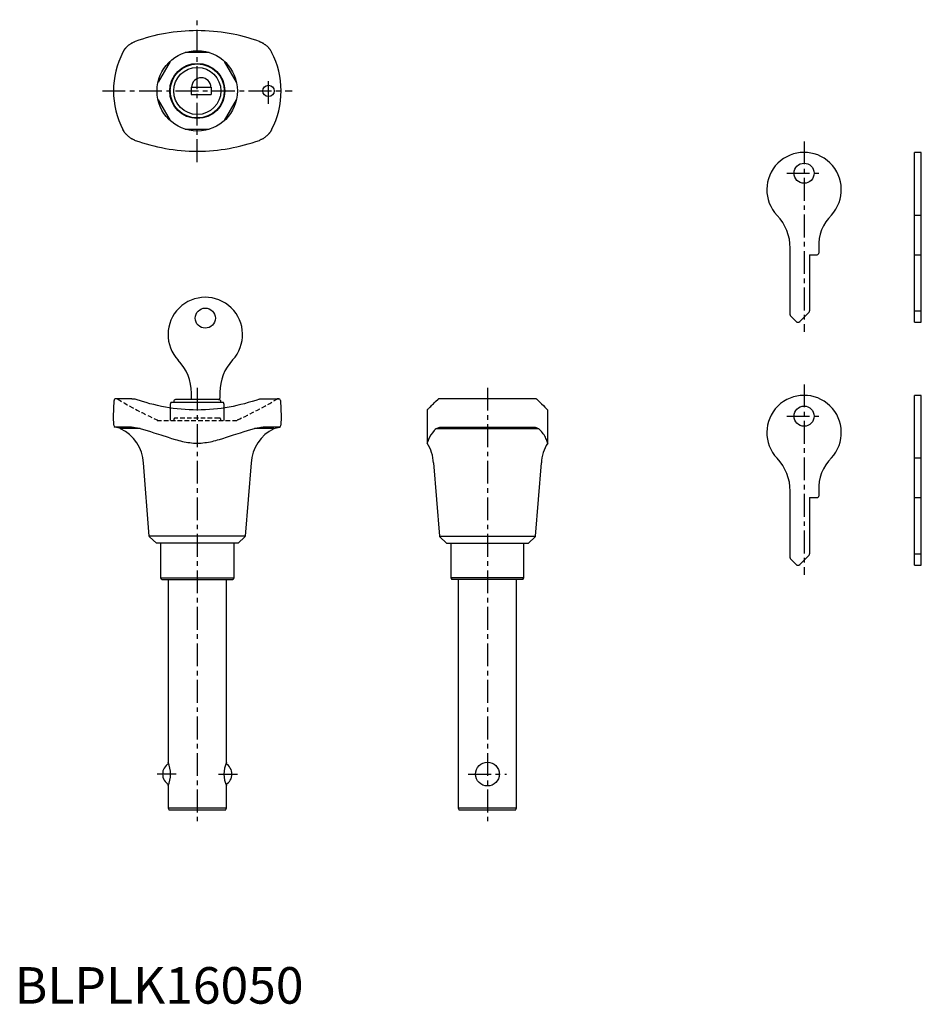
# Model space of a CAD drawing. Extents: x 1 to 248, y 0 to 269.
import ezdxf

# ---------------------------------------------------------------- set-up
doc = ezdxf.new("R2010")
doc.units = 0
doc.header["$LTSCALE"] = 5
doc.header["$MEASUREMENT"] = 0
doc.linetypes.add('CENTER', pattern=[2, 1.25, -0.25, 0.25, -0.25])
doc.linetypes.add('HIDDEN', pattern=[0.375, 0.25, -0.125])
doc.layers.get('0').update_dxf_attribs({"linetype": 'CONTINUOUS'})
for name, color, linetype in [('1', 1, 'CENTER'), ('2', 2, 'HIDDEN'), ('3', 3, 'CONTINUOUS')]:
    doc.layers.add(name, color=color, linetype=linetype)
doc.styles.add('Standard1', font='arial.ttf')

msp = doc.modelspace()

# ---------------------------------------------------------------- linework, layer by layer
for p, q in [((53.28, 260.35), (46.72, 260.35)), ((42.54, 257.94), (39.27, 252.26)), ((60.73, 252.26), (57.45, 257.94)), ((48.3, 250.85), (53.8, 250.85)), ((48.3, 250.85), (48.3, 248.85)), ((53.8, 250.85), (53.8, 248.85)), ((48.3, 248.85), (53.8, 248.85)), ((39.27, 247.44), (42.54, 241.76)), ((57.45, 241.76), (60.73, 247.44)), ((46.72, 239.35), (53.28, 239.35)), ((246.35, 186.52), (246.35, 233.02)), ((248.25, 233.02), (246.35, 233.02)), ((248.25, 186.52), (248.25, 233.02)), ((246.35, 215.87), (248.25, 215.87)), ((212.35, 188.53), (212.35, 206.82)), ((217.65, 205.02), (217.65, 189.63)), ((217.65, 205.02), (219.75, 205.02)), ((220.15, 207.03), (220.15, 205.42)), ((246.35, 205.02), (248.25, 205.02)), ((217.5, 189.28), (214.95, 186.73)), ((246.35, 189.63), (248.25, 189.63)), ((213.95, 186.73), (212.5, 188.18)), ((246.35, 186.52), (248.25, 186.52)), ((27.05, 160.6), (27.21, 165.12)), ((32.08, 165.6), (27.71, 165.6)), ((67.92, 165.6), (72.29, 165.6)), ((72.79, 165.12), (72.95, 160.6)), ((142.55, 165.6), (116.35, 165.6)), ((246.35, 120.02), (246.35, 166.52)), ((248.25, 166.52), (246.35, 166.52)), ((248.25, 120.02), (248.25, 166.52)), ((112.95, 162.5), (112.95, 153.43)), ((145.95, 153.43), (145.95, 162.5)), ((27.13, 158.32), (27.05, 160.6)), ((72.95, 160.6), (72.87, 158.32)), ((29, 157.4), (27.49, 157.85)), ((31.36, 157.85), (27.49, 157.85)), ((34.34, 157.4), (29, 157.4)), ((71, 157.4), (65.66, 157.4)), ((72.51, 157.85), (68.64, 157.85)), ((71, 157.4), (72.51, 157.85)), ((115.46, 157.4), (143.44, 157.4)), ((116.82, 157.85), (142.08, 157.85)), ((246.35, 149.37), (248.25, 149.37)), ((36.85, 128.01), (35.24, 148)), ((64.76, 148), (63.15, 128.01)), ((114.69, 148), (116.3, 128.01)), ((142.6, 128.01), (144.21, 148)), ((212.35, 122.03), (212.35, 140.32)), ((220.15, 140.53), (220.15, 138.92)), ((217.65, 138.52), (217.65, 123.13)), ((217.65, 138.52), (219.75, 138.52)), ((246.35, 138.52), (248.25, 138.52)), ((63.15, 128.01), (36.85, 128.01)), ((38.8, 126.1), (36.94, 127.81)), ((63.06, 127.81), (61.2, 126.1)), ((116.3, 128.01), (142.6, 128.01)), ((116.39, 127.81), (118.25, 126.1)), ((140.65, 126.1), (142.51, 127.81)), ((61.2, 126.1), (38.8, 126.1)), ((40, 116.6), (40, 126.1)), ((60, 126.1), (60, 116.6)), ((118.25, 126.1), (140.65, 126.1)), ((119.45, 126.1), (119.45, 116.6)), ((139.45, 116.6), (139.45, 126.1)), ((213.95, 120.23), (212.5, 121.68)), ((217.5, 122.78), (214.95, 120.23)), ((246.35, 123.13), (248.25, 123.13)), ((246.35, 120.02), (248.25, 120.02)), ((40.29, 116.1), (40, 116.6)), ((40, 116.6), (60, 116.6)), ((40.29, 116.1), (59.71, 116.1)), ((42, 116.1), (42, 66.1)), ((58, 66.1), (58, 116.1)), ((60, 116.6), (59.71, 116.1)), ((119.45, 116.6), (119.74, 116.1)), ((139.45, 116.6), (119.45, 116.6)), ((139.16, 116.1), (119.74, 116.1)), ((121.45, 116.1), (121.45, 53.5)), ((137.45, 53.5), (137.45, 116.1)), ((139.16, 116.1), (139.45, 116.6)), ((42, 59.6), (42, 53.5)), ((58, 53.5), (58, 59.6)), ((42, 53.5), (42.29, 53)), ((58, 53.5), (42, 53.5)), ((57.71, 53), (42.29, 53)), ((57.71, 53), (58, 53.5)), ((121.45, 53.5), (121.74, 53)), ((137.45, 53.5), (121.45, 53.5)), ((137.16, 53), (121.74, 53)), ((137.16, 53), (137.45, 53.5))]:
    msp.add_line(p, q)
for points in [[(67, 263.38), (66, 263.72), (65, 264.05), (63.98, 264.36), (62.95, 264.65), (61.91, 264.91), (60.86, 265.16), (59.8, 265.38), (58.74, 265.58), (57.67, 265.76), (56.58, 265.91), (55.5, 266.04), (54.4, 266.15), (53.3, 266.24), (52.2, 266.3), (51.1, 266.34), (50, 266.35), (48.89, 266.34), (47.79, 266.3), (46.69, 266.24), (45.59, 266.15), (44.5, 266.04), (43.41, 265.91), (42.33, 265.76), (41.26, 265.58), (40.19, 265.38), (39.13, 265.16), (38.09, 264.91), (37.05, 264.65), (36.02, 264.36), (35, 264.05), (33.99, 263.72), (33, 263.38)], [(29.64, 260.45), (29.71, 260.57), (29.77, 260.68), (29.82, 260.76), (29.87, 260.84), (29.91, 260.9), (29.95, 260.96), (29.98, 261.01), (30.01, 261.06), (30.05, 261.11), (30.08, 261.15), (30.1, 261.19), (30.13, 261.23), (30.16, 261.27), (30.19, 261.3), (30.21, 261.33), (30.24, 261.37), (30.26, 261.4), (30.28, 261.43), (30.31, 261.46), (30.33, 261.48), (30.35, 261.51), (30.37, 261.54), (30.4, 261.56), (30.42, 261.59), (30.44, 261.61), (30.46, 261.63), (30.48, 261.66), (30.5, 261.68), (30.52, 261.7), (30.54, 261.72), (30.56, 261.74)], [(30.56, 261.74), (30.61, 261.8), (30.7, 261.89), (30.79, 261.98), (30.88, 262.08), (30.98, 262.17), (31.09, 262.26), (31.19, 262.35), (31.3, 262.43), (31.41, 262.52), (31.53, 262.6), (31.64, 262.68), (31.76, 262.76), (31.88, 262.84)], [(32.08, 262.95), (32.23, 263.04), (32.39, 263.12), (32.55, 263.19), (32.7, 263.26), (32.86, 263.33)], [(33, 263.38), (32.86, 263.33)], [(67.13, 263.33), (67, 263.38)], [(67.13, 263.33), (67.27, 263.27), (67.4, 263.22), (67.53, 263.16), (67.66, 263.09), (67.79, 263.02), (67.92, 262.95)], [(68.12, 262.84), (68.24, 262.76), (68.36, 262.68), (68.47, 262.6), (68.58, 262.52), (68.7, 262.43), (68.8, 262.35), (68.91, 262.26), (69.01, 262.17), (69.11, 262.08), (69.21, 261.98), (69.3, 261.89), (69.39, 261.8), (69.44, 261.74)], [(69.44, 261.74), (69.48, 261.71), (69.51, 261.67), (69.55, 261.62), (69.59, 261.58), (69.63, 261.53), (69.67, 261.48), (69.71, 261.43), (69.75, 261.38), (69.8, 261.32), (69.84, 261.26), (69.89, 261.19), (69.95, 261.11), (70.01, 261.03), (70.07, 260.93), (70.15, 260.81), (70.24, 260.66), (70.36, 260.45)], [(30.56, 237.95), (30.52, 237.99), (30.49, 238.03), (30.45, 238.08), (30.41, 238.12), (30.37, 238.17), (30.33, 238.21), (30.29, 238.27), (30.25, 238.32), (30.2, 238.38), (30.15, 238.44), (30.1, 238.51), (30.05, 238.59), (29.99, 238.67), (29.93, 238.77), (29.85, 238.89), (29.76, 239.04), (29.64, 239.25)], [(31.88, 236.86), (31.76, 236.94), (31.64, 237.02), (31.53, 237.1), (31.41, 237.18), (31.3, 237.27), (31.19, 237.35), (31.09, 237.44), (30.98, 237.53), (30.88, 237.62), (30.79, 237.72), (30.7, 237.81), (30.61, 237.9), (30.56, 237.95)], [(69.44, 237.95), (69.39, 237.9), (69.3, 237.81), (69.21, 237.72), (69.11, 237.62), (69.01, 237.53), (68.91, 237.44), (68.8, 237.35), (68.7, 237.27), (68.58, 237.18), (68.47, 237.1), (68.36, 237.02), (68.24, 236.94), (68.12, 236.86)], [(70.36, 239.25), (70.29, 239.13), (70.23, 239.02), (70.18, 238.93), (70.13, 238.86), (70.09, 238.8), (70.05, 238.74), (70.02, 238.69), (69.98, 238.64), (69.95, 238.59), (69.92, 238.55), (69.89, 238.51), (69.86, 238.47), (69.84, 238.43), (69.81, 238.4), (69.79, 238.37), (69.76, 238.33), (69.74, 238.3), (69.71, 238.27), (69.69, 238.24), (69.67, 238.22), (69.65, 238.19), (69.62, 238.16), (69.6, 238.14), (69.58, 238.11), (69.56, 238.09), (69.54, 238.06), (69.52, 238.04), (69.5, 238.02), (69.48, 238), (69.46, 237.98), (69.44, 237.95)], [(32.86, 236.37), (32.73, 236.43), (32.6, 236.48), (32.47, 236.54), (32.34, 236.61), (32.21, 236.68), (32.08, 236.75)], [(32.86, 236.37), (33, 236.32)], [(33, 236.32), (33.99, 235.97), (35, 235.65), (36.02, 235.34), (37.05, 235.05), (38.09, 234.79), (39.13, 234.54), (40.19, 234.32), (41.26, 234.12), (42.33, 233.94), (43.41, 233.79), (44.5, 233.66), (45.59, 233.55), (46.69, 233.46), (47.79, 233.4), (48.9, 233.36), (50, 233.35), (51.1, 233.36), (52.21, 233.4), (53.31, 233.46), (54.4, 233.55), (55.5, 233.66), (56.58, 233.79), (57.66, 233.94), (58.74, 234.12), (59.8, 234.32), (60.86, 234.54), (61.91, 234.79), (62.95, 235.05), (63.98, 235.34), (65, 235.65), (66, 235.98), (67, 236.32)], [(67, 236.32), (67.13, 236.37)], [(67.92, 236.75), (67.76, 236.66), (67.61, 236.58), (67.45, 236.51), (67.29, 236.44), (67.13, 236.37)], [(32.08, 165.6), (32.23, 165.6), (32.39, 165.59), (32.55, 165.57), (32.71, 165.54), (32.86, 165.49)], [(33, 165.45), (32.86, 165.49)], [(67, 165.45), (66, 165.12), (65, 164.81), (63.98, 164.52), (62.95, 164.24), (61.91, 163.98), (60.86, 163.73), (59.81, 163.51), (58.74, 163.3), (57.67, 163.12), (56.59, 162.96), (55.5, 162.82), (54.4, 162.7), (53.31, 162.61), (52.21, 162.55), (51.1, 162.51), (50, 162.5), (48.89, 162.51), (47.79, 162.55), (46.69, 162.61), (45.59, 162.7), (44.5, 162.82), (43.41, 162.96), (42.33, 163.12), (41.26, 163.3), (40.19, 163.51), (39.14, 163.73), (38.09, 163.98), (37.05, 164.24), (36.02, 164.52), (35, 164.81), (33, 165.45)], [(67.14, 165.49), (67, 165.45)], [(67.14, 165.49), (67.27, 165.53), (67.4, 165.56), (67.53, 165.58), (67.66, 165.59), (67.79, 165.6), (67.92, 165.6)], [(112.95, 162.5), (112.96, 162.5), (113, 162.55), (113.06, 162.61), (113.15, 162.7), (113.26, 162.82), (113.39, 162.96), (113.54, 163.12), (113.72, 163.3), (113.92, 163.51), (114.14, 163.73), (114.39, 163.97), (114.65, 164.24), (114.94, 164.52), (115.25, 164.81), (115.92, 165.45)], [(115.92, 165.45), (115.97, 165.49)], [(116.35, 165.6), (116.26, 165.6), (116.18, 165.59), (116.11, 165.57), (116.04, 165.54), (115.97, 165.49)], [(142.93, 165.49), (142.87, 165.53), (142.82, 165.56), (142.76, 165.58), (142.69, 165.59), (142.62, 165.6), (142.55, 165.6)], [(142.93, 165.49), (142.98, 165.45)], [(142.98, 165.45), (143.65, 164.81), (144.25, 164.24), (144.76, 163.73), (145.18, 163.3), (145.51, 162.96), (145.75, 162.7), (145.89, 162.55), (145.95, 162.5)], [(33, 157.62), (32.78, 157.65), (32.57, 157.69), (32.36, 157.72), (32.15, 157.75), (31.95, 157.78), (31.75, 157.81), (31.55, 157.83), (31.36, 157.85)], [(34.34, 157.4), (33, 157.62)], [(34.34, 157.4), (35.29, 157.15), (36.24, 156.88), (37.2, 156.6), (38.15, 156.3), (40.06, 155.68), (41.99, 155.04), (42.96, 154.73), (43.94, 154.44), (44.43, 154.3), (44.93, 154.17), (45.42, 154.04), (45.92, 153.93), (46.42, 153.82), (46.93, 153.72), (47.44, 153.64), (47.95, 153.57), (48.46, 153.51), (48.97, 153.47), (49.49, 153.44), (50, 153.43), (50.51, 153.44), (51.03, 153.47), (51.54, 153.51), (52.05, 153.57), (52.56, 153.64), (53.07, 153.72), (53.58, 153.82), (54.08, 153.93), (54.58, 154.04), (55.07, 154.17), (55.57, 154.3), (56.06, 154.44), (57.04, 154.73), (58.01, 155.04), (59.94, 155.68), (61.85, 156.3), (62.8, 156.6), (63.76, 156.88), (64.71, 157.15), (65.66, 157.4)], [(67, 157.62), (65.66, 157.4)], [(68.64, 157.85), (68.45, 157.83), (68.25, 157.81), (68.05, 157.78), (67.85, 157.75), (67.64, 157.72), (67.43, 157.69), (67.22, 157.65), (67, 157.62)], [(115.46, 157.4), (115.16, 157.15), (114.88, 156.88), (114.37, 156.3), (113.95, 155.67), (113.59, 155.04), (113.32, 154.44), (113.21, 154.17), (113.11, 153.93), (113.04, 153.72), (112.99, 153.56), (112.96, 153.48), (112.95, 153.43)], [(115.46, 157.4), (115.92, 157.62)], [(115.92, 157.62), (116.01, 157.65), (116.1, 157.69), (116.2, 157.72), (116.31, 157.75), (116.42, 157.78), (116.55, 157.81), (116.68, 157.83), (116.82, 157.85)], [(142.08, 157.85), (142.22, 157.83), (142.35, 157.81), (142.48, 157.78), (142.59, 157.75), (142.7, 157.72), (142.8, 157.69), (142.89, 157.65), (142.98, 157.62)], [(142.98, 157.62), (143.44, 157.4)], [(145.95, 153.43), (145.94, 153.46), (145.93, 153.51), (145.91, 153.57), (145.89, 153.64), (145.86, 153.72), (145.82, 153.82), (145.79, 153.93), (145.74, 154.04), (145.69, 154.17), (145.58, 154.44), (145.45, 154.73), (145.31, 155.04), (145.14, 155.36), (144.95, 155.67), (144.75, 155.99), (144.53, 156.3), (144.28, 156.6), (144.02, 156.88), (143.73, 157.14), (143.44, 157.4)]]:
    msp.add_lwpolyline(points)
for centre, radius in [((50, 249.85), 11), ((50, 249.85), 7.55), ((50, 249.85), 7.4), ((50, 249.85), 6.45), ((69.5, 249.85), 1.55), ((216.15, 227.32), 2.75), ((216.15, 160.82), 2.75), ((129.45, 62.85), 3.25)]:
    msp.add_circle(centre, radius)
for centre, radius, start, end in [((34.92, 257.91), 5.79, 119.3608, 121.6488), ((64.82, 257.46), 6.31, 58.4454, 60.545), ((50, 249.85), 22.95, 152.5024, 207.4976), ((50, 249.85), 22.95, 332.5024, 27.4976), ((51.1, 250.8), 2.65, 1.0829, 178.9171), ((35.61, 242.98), 7.16, 238.5703, 240.4201), ((66.21, 239.88), 3.57, 298.6503, 302.3593), ((216.15, 222.82), 10.2, 317.1182, 223.6028), ((199.44, 206.85), 12.91, 359.8439, 43.7589), ((231.97, 207.49), 11.83, 134.8727, 182.2454), ((219.75, 205.41), 0.399, 269.8154, 0.1846), ((217.17, 189.63), 0.482, 314.1024, 0.897), ((212.83, 188.53), 0.485, 179.2439, 225.7571), ((214.45, 187.21), 0.699, 224.3084, 315.6916), ((27.69, 165.12), 0.48, 87.665, 180.335), ((72.3, 165.11), 0.495, 1.3909, 90.6091), ((216.15, 156.32), 10.2, 317.1182, 223.6028), ((27.63, 158.33), 0.5, 181.9638, 253.3362), ((24.26, 147.48), 10.99, 2.7017, 64.4358), ((75.74, 147.48), 10.99, 115.5497, 177.3127), ((72.37, 158.33), 0.5, 286.702, 357.998), ((103.76, 147.5), 10.94, 2.6401, 32.8455), ((155.13, 147.5), 10.93, 147.1357, 177.3787), ((199.44, 140.35), 12.91, 359.8439, 43.7589), ((231.97, 140.99), 11.83, 134.8727, 182.2454), ((219.75, 138.91), 0.399, 269.8154, 0.1846), ((37.14, 128.03), 0.294, 184.1356, 227.7644), ((62.86, 128.03), 0.299, 312.5975, 355.5025), ((116.63, 128.05), 0.339, 187.1353, 224.7647), ((142.3, 128.04), 0.306, 313.1488, 354.9512), ((212.83, 122.03), 0.485, 179.2439, 225.7571), ((217.17, 123.13), 0.482, 314.1024, 0.897), ((214.45, 120.71), 0.699, 224.3084, 315.6916), ((43.75, 62.85), 3.25, 119.1181, 240.8819), ((34.66, 62.85), 8.03, 336.1119, 23.8881), ((65.35, 62.85), 8.04, 156.1528, 203.8472), ((56.25, 62.85), 3.25, 299.1181, 60.8819)]:
    msp.add_arc(centre, radius, start, end)
at = {"layer": '1'}
for p, q in [((50, 230.35), (50, 269.35)), ((69.5, 246.3), (69.5, 253.4)), ((24.05, 249.85), (75.95, 249.85)), ((216.15, 236.02), (216.15, 183.9)), ((211.4, 227.32), (220.9, 227.32)), ((50, 168.6), (50, 50)), ((129.45, 168.6), (129.45, 50)), ((216.15, 169.52), (216.15, 117.4)), ((211.4, 160.82), (220.9, 160.82)), ((44.19, 62.85), (39, 62.85)), ((55.81, 62.85), (61, 62.85)), ((124.2, 62.85), (134.7, 62.85))]:
    msp.add_line(p, q, dxfattribs=at)
at = {"layer": '2'}
for p, q in [((39, 159.8), (39, 159.6)), ((39, 159.6), (61, 159.6)), ((43.55, 159.8), (43.55, 159.6)), ((55.95, 160.3), (44.05, 160.3)), ((56.45, 159.6), (56.45, 159.8)), ((61, 159.8), (61, 159.6))]:
    msp.add_line(p, q, dxfattribs=at)
for centre, radius, start, end in [((27.8, 164.8), 0.803, 60.0637, 89.9363), ((82.48, 255.38), 105, 238.8729, 245.5385), ((17.53, 255.36), 104.99, 294.4611, 301.1275), ((72.2, 164.8), 0.803, 90.0637, 119.9363), ((44.04, 159.81), 0.487, 88.5092, 181.4908), ((55.98, 159.83), 0.474, 356.7034, 93.2966)]:
    msp.add_arc(centre, radius, start, end, dxfattribs=at)
at = {"layer": '3'}
for p, q in [((48.4, 165.35), (48.4, 167.15)), ((56.2, 167.36), (56.2, 165.75)), ((42.78, 164.55), (42.6, 164.05)), ((57.22, 164.55), (42.78, 164.55)), ((43.55, 164.85), (43.55, 164.55)), ((55.95, 165.35), (44.05, 165.35)), ((56.45, 164.55), (56.45, 164.85)), ((57.4, 164.05), (57.22, 164.55)), ((42.6, 164.05), (42.6, 159.6)), ((57.4, 159.6), (57.4, 164.05))]:
    msp.add_line(p, q, dxfattribs=at)
msp.add_circle((52.2, 187.65), 2.75, dxfattribs=at)
for centre, radius, start, end in [((52.2, 183.15), 10.2, 317.1182, 223.6028), ((35.46, 167.17), 12.94, 359.8898, 43.713), ((69.2, 167.36), 13, 137.1168, 180.0013), ((44.04, 164.86), 0.487, 88.5092, 181.4908), ((55.8, 165.75), 0.4, 269.9986, 0.0014), ((55.98, 164.88), 0.474, 356.7034, 93.2966)]:
    msp.add_arc(centre, radius, start, end, dxfattribs=at)

# ---------------------------------------------------------------- texts
at = {"color": 3, "style": 'Standard1'}
msp.add_text('BLPLK16050', height=10, dxfattribs=at).set_placement((0, 0))

doc.saveas('drawing.dxf')
